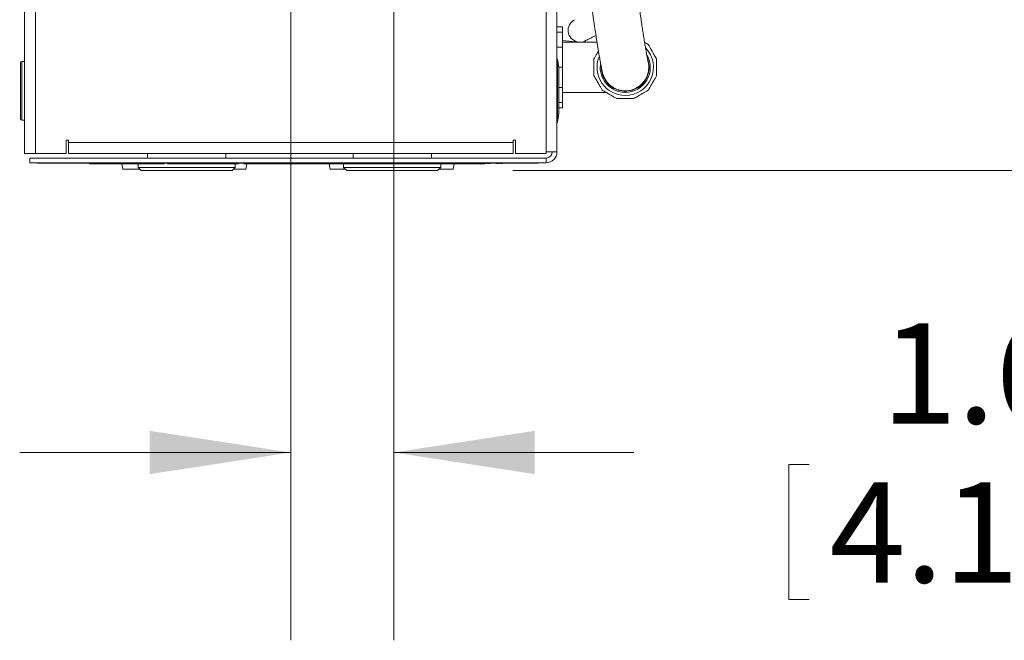
# Model space of a CAD drawing. Units: inches. Extents: x 0.5 to 8, y 0.5 to 10.5.
# Drawn here: x 1.9 to 2.6, y 7.1 to 7.5 of the extents above; entities that cross this region are included whole.
import ezdxf

# ---------------------------------------------------------------- set-up
doc = ezdxf.new("R2010")
doc.units = ezdxf.units.IN
doc.header["$MEASUREMENT"] = 0
doc.layers.add('DIM', color=7, linetype='Continuous', lineweight=15)
doc.styles.add('SLDTEXTSTYLE0', font='TXT', dxfattribs={"width": 0.75})
doc.dimstyles.new('SLDDIMSTYLE0', dxfattribs={"dimtxt": 0.066667, "dimasz": 0.09375, "dimexe": 0, "dimexo": 0.0625, "dimgap": 0.016667, "dimtad": 0, "dimtih": 1, "dimtoh": 1, "dimlfac": 24, "dimrnd": 1e-09, "dimzin": 12, "dimdsep": 46, "dimtxsty": 'SLDTEXTSTYLE0', "dimsah": 1, "dimcen": 0.09, "dimadec": 0, "dimazin": 3, "dimtfac": 1, "dimtdec": 3, "dimtofl": 0, "dimtmove": 0, "dimatfit": 3, "dimfxl": 1, "dimfrac": 2, "dimtolj": 1, "dimtzin": 12, "dimarcsym": 0})
doc.dimstyles.new('SLDDIMSTYLE1', dxfattribs={"dimtxt": 0.066667, "dimasz": 0.09375, "dimexe": 0, "dimexo": 0.0625, "dimgap": 0.016667, "dimtad": 0, "dimtih": 1, "dimtoh": 1, "dimlfac": 24, "dimrnd": 1e-09, "dimzin": 12, "dimdsep": 46, "dimtxsty": 'SLDTEXTSTYLE0', "dimsah": 1, "dimcen": 0.09, "dimadec": 0, "dimazin": 3, "dimtfac": 1, "dimtdec": 3, "dimtmove": 0, "dimatfit": 0, "dimfxl": 1, "dimfrac": 2, "dimtolj": 1, "dimtzin": 12, "dimarcsym": 0})

# ---------------------------------------------------------------- blocks, each defined once
blk = doc.blocks.new('_D_11')
at = {"layer": 'DIM'}
for p, q in [((2.17922, 7.89503), (2.17922, 7.1076)), ((2.11068, 7.61052), (2.11068, 7.1076)), ((2.11068, 7.2326), (1.9304, 7.2326)), ((2.17922, 7.2326), (2.33899, 7.2326)), ((2.44203, 7.22466), (2.44203, 7.13473)), ((2.44203, 7.22466), (2.45555, 7.22466)), ((2.80927, 7.22466), (2.79576, 7.22466)), ((2.80927, 7.22466), (2.80927, 7.13473)), ((2.44203, 7.13473), (2.45555, 7.13473)), ((2.80927, 7.13473), (2.79576, 7.13473))]:
    blk.add_line(p, q, dxfattribs=at)
for points in [[(2.11068, 7.2326), (2.01693, 7.24702), (2.01693, 7.21818)], [(2.17922, 7.2326), (2.27297, 7.21818), (2.27297, 7.24702)]]:
    blk.add_solid(points, dxfattribs=at)
at = {"layer": 'DIM', "char_height": 0.066667, "attachment_point": 1, "style": 'SLDTEXTSTYLE0'}
for s, insert in [('1.64in', (2.50351, 7.31854)), ('4.18cm', (2.46906, 7.21274))]:
    blk.add_mtext(s, dxfattribs=dict(at, insert=insert))
blk = doc.blocks.new('_D_16')
at = {"layer": 'DIM'}
for p, q in [((2.66068, 8.48109), (3.62478, 8.48109)), ((3.49978, 8.48109), (3.49978, 8.30592)), ((3.29151, 8.19219), (3.29151, 8.10226)), ((3.29151, 8.19219), (3.30503, 8.19219)), ((3.70804, 8.19219), (3.69453, 8.19219)), ((3.70804, 8.19219), (3.70804, 8.10226)), ((3.29151, 8.10226), (3.30503, 8.10226)), ((3.70804, 8.10226), (3.69453, 8.10226)), ((3.49978, 7.42017), (3.49978, 8.09432)), ((2.25837, 7.42017), (3.62478, 7.42017))]:
    blk.add_line(p, q, dxfattribs=at)
for points in [[(3.49978, 8.48109), (3.48536, 8.38734), (3.5142, 8.38734)], [(3.49978, 7.42017), (3.5142, 7.51392), (3.48536, 7.51392)]]:
    blk.add_solid(points, dxfattribs=at)
at = {"layer": 'DIM', "char_height": 0.066667, "attachment_point": 1, "style": 'SLDTEXTSTYLE0'}
for s, insert in [('25.46in', (3.35299, 8.28606)), ('64.67cm', (3.31854, 8.18026))]:
    blk.add_mtext(s, dxfattribs=dict(at, insert=insert))

msp = doc.modelspace()

# ---------------------------------------------------------------- linework, layer by layer
at = {"color": 7, "linetype": 'Continuous', "lineweight": 15}
for p, q in [((1.94088, 7.63267), (1.94088, 7.43161)), ((2.28049, 7.43161), (2.28049, 7.63267)), ((1.9336, 7.43889), (1.9336, 7.62328)), ((2.28777, 7.59287), (2.28777, 7.47869)), ((2.28777, 7.51586), (2.29152, 7.51586)), ((2.28777, 7.51225), (2.29152, 7.51225)), ((2.29152, 7.51586), (2.29152, 7.51225)), ((2.29152, 7.51225), (2.29152, 7.50238)), ((2.29152, 7.50666), (2.30231, 7.50571)), ((2.31449, 7.50557), (2.29152, 7.50557)), ((2.28777, 7.50238), (2.29152, 7.50238)), ((2.29152, 7.50238), (2.29152, 7.4889)), ((1.9336, 7.49281), (1.93183, 7.49281)), ((2.2879, 7.49442), (2.28777, 7.49442)), ((2.28892, 7.48848), (2.28811, 7.49424)), ((1.931, 7.47328), (1.931, 7.49198)), ((2.28886, 7.4889), (2.29152, 7.4889)), ((2.28902, 7.48699), (2.28902, 7.4837)), ((2.29152, 7.4889), (2.29152, 7.47542)), ((2.31736, 7.48953), (2.31653, 7.48953)), ((2.31653, 7.48828), (2.31736, 7.48828)), ((2.34984, 7.48953), (2.34901, 7.48953)), ((2.34901, 7.48828), (2.34984, 7.48828)), ((2.28902, 7.48224), (2.28902, 7.47431)), ((1.931, 7.45458), (1.931, 7.47328)), ((2.28777, 7.47869), (2.28777, 7.46787)), ((2.28902, 7.47542), (2.29152, 7.47542)), ((2.29152, 7.47542), (2.29152, 7.46555)), ((2.32156, 7.47816), (2.32097, 7.47757)), ((2.32185, 7.47668), (2.32244, 7.47727)), ((2.33256, 7.47308), (2.33256, 7.47225)), ((2.33381, 7.47225), (2.33381, 7.47308)), ((2.34393, 7.47727), (2.34452, 7.47668)), ((2.3454, 7.47757), (2.34481, 7.47816)), ((2.28777, 7.46787), (2.28777, 7.43265)), ((2.28902, 7.47224), (2.28902, 7.46431)), ((2.29152, 7.47224), (2.32039, 7.47224)), ((2.28902, 7.46555), (2.29152, 7.46555)), ((2.28902, 7.46285), (2.28902, 7.45957)), ((2.28902, 7.46194), (2.29152, 7.46194)), ((2.29152, 7.46555), (2.29152, 7.46194)), ((1.93183, 7.45375), (1.9336, 7.45375)), ((2.28811, 7.45231), (2.28892, 7.45808)), ((2.28777, 7.45213), (2.2879, 7.45213)), ((1.96277, 7.44045), (1.96121, 7.44045)), ((1.96121, 7.44045), (1.96121, 7.43161)), ((1.96277, 7.43889), (1.96277, 7.44045)), ((2.26016, 7.44045), (2.2586, 7.44045)), ((2.2586, 7.44045), (2.2586, 7.43889)), ((2.26016, 7.43161), (2.26016, 7.44045)), ((1.9336, 7.43161), (1.9336, 7.43889)), ((1.96277, 7.43889), (2.2586, 7.43889)), ((1.96277, 7.43161), (1.96277, 7.43889)), ((2.2586, 7.43889), (2.2586, 7.43161)), ((1.94088, 7.43161), (1.9336, 7.43161)), ((1.93716, 7.42537), (1.93716, 7.42849)), ((2.28049, 7.42849), (1.93716, 7.42849)), ((1.94088, 7.43161), (1.96121, 7.43161)), ((1.96277, 7.43161), (2.2586, 7.43161)), ((2.01546, 7.42849), (2.01546, 7.43161)), ((2.06754, 7.42849), (2.06754, 7.43161)), ((2.15212, 7.42849), (2.15212, 7.43161)), ((2.20421, 7.42849), (2.20421, 7.43161)), ((2.26016, 7.43161), (2.28049, 7.43161)), ((2.28049, 7.43265), (2.28777, 7.43265)), ((2.28049, 7.42849), (2.28049, 7.42537)), ((2.28049, 7.42537), (1.93716, 7.42537)), ((1.94193, 7.42517), (1.94193, 7.42537)), ((1.96277, 7.42517), (1.94193, 7.42517)), ((1.96277, 7.42537), (1.96277, 7.42517)), ((2.25443, 7.42517), (1.96277, 7.42517)), ((1.97691, 7.42475), (1.97691, 7.42517)), ((2.02587, 7.42475), (1.97691, 7.42475)), ((1.99892, 7.42121), (1.99829, 7.42475)), ((2.01025, 7.42121), (1.99892, 7.42121)), ((2.00921, 7.42225), (2.00921, 7.42475)), ((2.00921, 7.42225), (2.01129, 7.42017)), ((2.00921, 7.42225), (2.07379, 7.42225)), ((2.07171, 7.42017), (2.01129, 7.42017)), ((2.02587, 7.42475), (2.02587, 7.42517)), ((2.02587, 7.42475), (2.02654, 7.42475)), ((2.02654, 7.42475), (2.02654, 7.42517)), ((2.02868, 7.42475), (2.02868, 7.42517)), ((2.02868, 7.42475), (2.03144, 7.42475)), ((2.03144, 7.42517), (2.03144, 7.42475)), ((2.04653, 7.42475), (2.03144, 7.42475)), ((2.04653, 7.42475), (2.04653, 7.42517)), ((2.07172, 7.42475), (2.04653, 7.42475)), ((2.07171, 7.42017), (2.07379, 7.42225)), ((2.07172, 7.42475), (2.07172, 7.42517)), ((2.07172, 7.42475), (2.07569, 7.42475)), ((2.08078, 7.42121), (2.07275, 7.42121)), ((2.07379, 7.42225), (2.07379, 7.42475)), ((2.07569, 7.42475), (2.07569, 7.42517)), ((2.07943, 7.42475), (2.07943, 7.42517)), ((2.07943, 7.42475), (2.08, 7.42475)), ((2.08, 7.42475), (2.08, 7.42517)), ((2.1096, 7.42475), (2.08, 7.42475)), ((2.08078, 7.42121), (2.08141, 7.42475)), ((2.1096, 7.42475), (2.1096, 7.42517)), ((2.12782, 7.42475), (2.1096, 7.42475)), ((2.12782, 7.42475), (2.12782, 7.42517)), ((2.12782, 7.42475), (2.12782, 7.42517)), ((2.12782, 7.42475), (2.13266, 7.42475)), ((2.13266, 7.42517), (2.13266, 7.42475)), ((2.17365, 7.42475), (2.13266, 7.42475)), ((2.13681, 7.42121), (2.13618, 7.42475)), ((2.14692, 7.42121), (2.13681, 7.42121)), ((2.14587, 7.42225), (2.14587, 7.42475)), ((2.14587, 7.42225), (2.14796, 7.42017)), ((2.14587, 7.42225), (2.21046, 7.42225)), ((2.20837, 7.42017), (2.14796, 7.42017)), ((2.17365, 7.42475), (2.17365, 7.42517)), ((2.17398, 7.42475), (2.17398, 7.42517)), ((2.17398, 7.42475), (2.17877, 7.42475)), ((2.17877, 7.42517), (2.17877, 7.42475)), ((2.2397, 7.42475), (2.17877, 7.42475)), ((2.20837, 7.42017), (2.21046, 7.42225)), ((2.21867, 7.42121), (2.20942, 7.42121)), ((2.21046, 7.42225), (2.21046, 7.42475)), ((2.21867, 7.42121), (2.21929, 7.42475)), ((2.2397, 7.42475), (2.2397, 7.42517)), ((2.24034, 7.42496), (2.24034, 7.42517)), ((2.24056, 7.42496), (2.24056, 7.42517)), ((2.24117, 7.42496), (2.24117, 7.42517)), ((2.24166, 7.42496), (2.24166, 7.42517)), ((2.24166, 7.42496), (2.24295, 7.42496)), ((2.24295, 7.42496), (2.24295, 7.42517)), ((2.24295, 7.42496), (2.24325, 7.42496)), ((2.24325, 7.42496), (2.24325, 7.42517)), ((2.24384, 7.42496), (2.24384, 7.42517)), ((2.24434, 7.42496), (2.24434, 7.42517)), ((2.24572, 7.42496), (2.24572, 7.42517)), ((2.24707, 7.42496), (2.24707, 7.42517)), ((2.24762, 7.42496), (2.24762, 7.42517)), ((2.24762, 7.42496), (2.24929, 7.42496)), ((2.24929, 7.42496), (2.24929, 7.42517)), ((2.2503, 7.42496), (2.2503, 7.42517)), ((2.2503, 7.42496), (2.25055, 7.42496)), ((2.25055, 7.42496), (2.25055, 7.42517)), ((2.25055, 7.42496), (2.25135, 7.42496)), ((2.25135, 7.42496), (2.25135, 7.42517)), ((2.25443, 7.42517), (2.25443, 7.42537)), ((2.27527, 7.42517), (2.25443, 7.42517)), ((2.27527, 7.42537), (2.27527, 7.42517))]:
    msp.add_line(p, q, dxfattribs=at)
at = {"color": 8, "linetype": 'Continuous', "lineweight": 15}
for p, q in [((1.93183, 7.49281), (1.93183, 7.47328)), ((2.2879, 7.45213), (2.2879, 7.49442)), ((2.28811, 7.49424), (2.28811, 7.47328)), ((2.28892, 7.45808), (2.28892, 7.48848)), ((1.93183, 7.47328), (1.93183, 7.45375)), ((2.28811, 7.47328), (2.28811, 7.45231))]:
    msp.add_line(p, q, dxfattribs=at)
at = {"color": 7, "linetype": 'Continuous', "lineweight": 15}
for centre, radius, start, end in [((2.30299, 7.5135), 0.00781, 114.69308, 151.57861), ((2.30299, 7.5135), 0.00781, 151.57861, 294.71695), ((2.33318, 7.4889), 0.01875, 270, 42.93243), ((1.93183, 7.49198), 0.000833, 90, 180), ((2.2879, 7.49422), 0.000208, 8, 90), ((2.33318, 7.4889), 0.01875, 158.27447, 270), ((2.33318, 7.4889), 0.01563, 194.27504, 14.26672), ((2.33318, 7.4889), 0.01667, 270, 28.93957), ((2.33318, 7.4889), 0.01583, 2.26226, 20.89428), ((2.2786, 7.48703), 0.01042, 0, 8), ((2.33318, 7.4889), 0.01667, 173.28062, 270), ((2.33318, 7.4889), 0.01583, 182.26226, 222.73774), ((2.33318, 7.4889), 0.01583, 317.26226, 357.73774), ((2.33318, 7.4889), 0.01583, 357.73774, 2.26226), ((2.33318, 7.4889), 0.01583, 222.73774, 227.26226), ((2.33318, 7.4889), 0.01583, 227.26226, 267.73774), ((2.33318, 7.4889), 0.01583, 267.73774, 272.26226), ((2.33318, 7.4889), 0.01583, 272.26226, 312.73774), ((2.33318, 7.4889), 0.01583, 312.73774, 317.26226), ((2.2786, 7.45953), 0.01042, 352, 0), ((1.93183, 7.45458), 0.000833, 180, 270), ((2.2879, 7.45234), 0.000208, 270, 352), ((2.28049, 7.43265), 0.00728, 270, 0), ((2.28049, 7.43265), 0.00417, 270, 0)]:
    msp.add_arc(centre, radius, start, end, dxfattribs=at)
for points, knots in [([(2.31088, 7.52964), (2.31105, 7.52835), (2.31155, 7.52466), (2.31231, 7.51927), (2.31316, 7.5135), (2.31391, 7.50858), (2.31444, 7.50525), (2.31478, 7.50313), (2.31499, 7.50188), (2.31521, 7.50056), (2.31545, 7.49909), (2.31573, 7.49747), (2.31603, 7.49572), (2.31637, 7.49379), (2.31674, 7.49175), (2.31712, 7.48971), (2.31747, 7.48787), (2.31777, 7.48638), (2.31799, 7.4853), (2.31802, 7.48514), (2.31804, 7.48506)], [0, 0, 0, 0, 0.044183, 0.127016, 0.207908, 0.284336, 0.354164, 0.377507, 0.400017, 0.424716, 0.454283, 0.488677, 0.527842, 0.57171, 0.628715, 0.691824, 0.760816, 0.835414, 0.915278, 1, 1, 1, 1]), ([(2.34833, 7.49276), (2.34832, 7.4928), (2.34831, 7.49287), (2.34817, 7.49354), (2.34797, 7.49456), (2.34772, 7.49588), (2.34744, 7.49742), (2.34715, 7.49906), (2.34686, 7.50072), (2.34659, 7.50233), (2.34632, 7.50389), (2.34609, 7.50533), (2.34587, 7.50664), (2.34558, 7.50847), (2.34516, 7.51107), (2.34461, 7.51466), (2.344, 7.51868), (2.34336, 7.52307), (2.34283, 7.52677), (2.3425, 7.52912), (2.34242, 7.52973)], [0, 0, 0, 0, 0.081064, 0.162301, 0.237929, 0.307884, 0.372097, 0.430495, 0.480062, 0.524357, 0.563321, 0.596897, 0.625037, 0.649555, 0.710755, 0.777407, 0.841535, 0.908226, 0.976191, 1, 1, 1, 1]), ([(2.30626, 7.5064), (2.3064, 7.50648), (2.30668, 7.50662), (2.30786, 7.50724), (2.30956, 7.50808), (2.3115, 7.509), (2.31307, 7.50972), (2.3137, 7.51)], [0, 0, 0, 0, 0.245802, 0.475077, 0.684776, 0.873752, 1, 1, 1, 1]), ([(2.34844, 7.50415), (2.34807, 7.50436), (2.3474, 7.50475), (2.34648, 7.50529), (2.34605, 7.50553)], [0, 0, 0, 0, 0.544872, 1, 1, 1, 1]), ([(2.31535, 7.49969), (2.3153, 7.49959), (2.31505, 7.49916), (2.31453, 7.49825), (2.31371, 7.49684), (2.31298, 7.49557), (2.31254, 7.49481), (2.31235, 7.49449)], [0, 0, 0, 0, 0.0425658, 0.1923761, 0.3876172, 0.7439761, 1, 1, 1, 1]), ([(2.35402, 7.49449), (2.3538, 7.49486), (2.35338, 7.4956), (2.35265, 7.49686), (2.35192, 7.49812), (2.35127, 7.49924), (2.35061, 7.50038), (2.34979, 7.5018), (2.34906, 7.50307), (2.34862, 7.50383), (2.34844, 7.50415)], [0, 0, 0, 0, 0.157822, 0.314515, 0.415034, 0.494006, 0.573179, 0.676362, 0.864694, 1, 1, 1, 1]), ([(2.31235, 7.49449), (2.31235, 7.49446), (2.31235, 7.49374), (2.31235, 7.49262), (2.31235, 7.49079), (2.31235, 7.48969), (2.31235, 7.48867), (2.31235, 7.48753), (2.31235, 7.48581), (2.31235, 7.48443), (2.31235, 7.4836), (2.31235, 7.48332)], [0, 0, 0, 0, 0.008859, 0.272011, 0.377656, 0.464283, 0.500027, 0.582547, 0.69171, 0.898259, 1, 1, 1, 1]), ([(2.35402, 7.48332), (2.35402, 7.48334), (2.35402, 7.48406), (2.35402, 7.48519), (2.35402, 7.48702), (2.35402, 7.48811), (2.35402, 7.48914), (2.35402, 7.49028), (2.35402, 7.492), (2.35402, 7.49337), (2.35402, 7.49421), (2.35402, 7.49449)], [0, 0, 0, 0, 0.008859, 0.272011, 0.377656, 0.464283, 0.500027, 0.582547, 0.69171, 0.898259, 1, 1, 1, 1]), ([(2.28902, 7.48699), (2.28902, 7.4871), (2.28902, 7.48725), (2.28902, 7.48722), (2.28902, 7.48721)], [0, 0, 0, 0, 0.720261, 1, 1, 1, 1]), ([(2.28902, 7.48224), (2.28902, 7.48248), (2.28902, 7.48295), (2.28902, 7.48345), (2.28902, 7.48363), (2.28902, 7.4837)], [0, 0, 0, 0, 0.360288, 0.720174, 1, 1, 1, 1]), ([(2.31235, 7.48332), (2.31257, 7.48295), (2.31299, 7.48221), (2.31372, 7.48095), (2.31445, 7.47969), (2.3151, 7.47857), (2.31576, 7.47742), (2.31658, 7.476), (2.31731, 7.47474), (2.31775, 7.47397), (2.31793, 7.47365)], [0, 0, 0, 0, 0.157822, 0.314515, 0.415034, 0.494006, 0.573179, 0.676362, 0.864694, 1, 1, 1, 1]), ([(2.34844, 7.47365), (2.34865, 7.47402), (2.34908, 7.47476), (2.34981, 7.47603), (2.35053, 7.47729), (2.35118, 7.4784), (2.35184, 7.47955), (2.35266, 7.48097), (2.35339, 7.48224), (2.35383, 7.483), (2.35402, 7.48332)], [0, 0, 0, 0, 0.157822, 0.314515, 0.415034, 0.494006, 0.573179, 0.676362, 0.864694, 1, 1, 1, 1]), ([(2.28902, 7.47224), (2.28902, 7.47248), (2.28902, 7.47297), (2.28902, 7.47371), (2.28902, 7.47413), (2.28902, 7.47431)], [0, 0, 0, 0, 0.360288, 0.720174, 1, 1, 1, 1]), ([(2.31793, 7.47365), (2.31831, 7.47344), (2.31905, 7.47301), (2.32031, 7.47228), (2.32157, 7.47155), (2.32269, 7.47091), (2.32383, 7.47025), (2.32525, 7.46943), (2.32652, 7.4687), (2.32728, 7.46825), (2.3276, 7.46807)], [0, 0, 0, 0, 0.157822, 0.314515, 0.415034, 0.494006, 0.573179, 0.676362, 0.864694, 1, 1, 1, 1]), ([(2.33877, 7.46807), (2.33914, 7.46828), (2.33988, 7.46871), (2.34114, 7.46944), (2.3424, 7.47017), (2.34352, 7.47081), (2.34466, 7.47147), (2.34608, 7.47229), (2.34735, 7.47303), (2.34812, 7.47347), (2.34844, 7.47365)], [0, 0, 0, 0, 0.157822, 0.314515, 0.415034, 0.494006, 0.573179, 0.676362, 0.864694, 1, 1, 1, 1]), ([(2.3276, 7.46807), (2.32763, 7.46807), (2.32834, 7.46807), (2.32947, 7.46807), (2.3313, 7.46807), (2.33239, 7.46807), (2.33342, 7.46807), (2.33456, 7.46807), (2.33628, 7.46807), (2.33766, 7.46807), (2.33849, 7.46807), (2.33877, 7.46807)], [0, 0, 0, 0, 0.008859, 0.272011, 0.377656, 0.464283, 0.500027, 0.582547, 0.69171, 0.898259, 1, 1, 1, 1]), ([(2.28902, 7.46285), (2.28902, 7.46295), (2.28902, 7.46316), (2.28902, 7.46371), (2.28902, 7.46413), (2.28902, 7.46431)], [0, 0, 0, 0, 0.3602884, 0.7201738, 1, 1, 1, 1]), ([(2.28902, 7.45936), (2.28902, 7.45936), (2.28902, 7.45937), (2.28902, 7.45947), (2.28902, 7.45957)], [0, 0, 0, 0, 0.01517, 1, 1, 1, 1]), ([(2.28902, 7.45932), (2.28902, 7.45931), (2.28902, 7.4593), (2.28902, 7.45936), (2.28902, 7.45936)], [0, 0, 0, 0, 0.988909, 1, 1, 1, 1]), ([(2.2397, 7.42496), (2.23982, 7.42496), (2.24005, 7.42496), (2.24028, 7.42496), (2.24032, 7.42496), (2.24034, 7.42496)], [0, 0, 0, 0, 0.33319, 0.666798, 1, 1, 1, 1]), ([(2.24117, 7.42496), (2.24119, 7.42496), (2.24121, 7.42496), (2.24135, 7.42496), (2.24149, 7.42496), (2.2416, 7.42496), (2.24166, 7.42496)], [0, 0, 0, 0, 0.339374, 0.559486, 0.779731, 1, 1, 1, 1])]:
    msp.add_open_spline(points, degree=3, knots=knots, dxfattribs=at)

# ---------------------------------------------------------------- dimensions: what is measured, and where the dimension line sits
at = {"layer": 'DIM'}
dim = msp.add_linear_dim(base=(3.49978, 7.42017), p1=(2.61068, 8.48109), p2=(2.20837, 7.42017), angle=90, dimstyle='SLDDIMSTYLE0', dxfattribs=at)
dim.commit()
dim.dimension.update_dxf_attribs({"geometry": '_D_16', "text_midpoint": (3.49978, 8.20012), "dimtype": 160})
dim = msp.add_linear_dim(base=(2.11068, 7.2326), p1=(2.17922, 7.94503), p2=(2.11068, 7.66052), dimstyle='SLDDIMSTYLE1', dxfattribs=at)
dim.commit()
dim.dimension.update_dxf_attribs({"geometry": '_D_11', "text_midpoint": (2.62565, 7.2326), "dimtype": 160})

doc.saveas('drawing.dxf')
